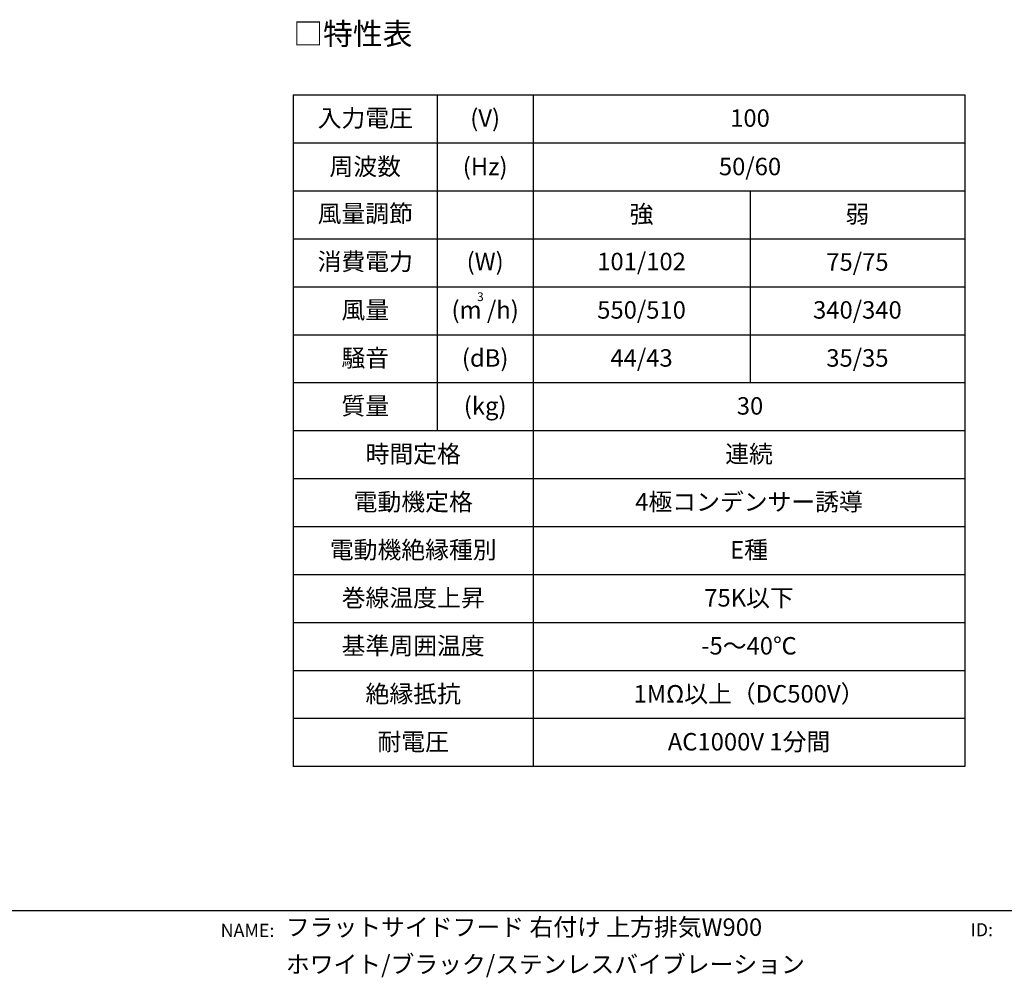
# Model space of a CAD drawing. Extents: x -2121 to 2002, y -2714 to 155.
# Drawn here: x -388 to 810, y -2714 to -1549 of the extents above; entities that cross this region are included whole.
import ezdxf
from ezdxf.enums import TextEntityAlignment as Align

# ---------------------------------------------------------------- set-up
doc = ezdxf.new("R2010")
doc.units = 0
doc.header["$LTSCALE"] = 10
doc.header["$PDMODE"] = 1
doc.header["$PDSIZE"] = -2
doc.layers.add('__', color=7, linetype='CONTINUOUS')
doc.styles.add('______MEDIUM', font='txt', dxfattribs={"bigfont": '游ゴシック Medium'})

# ---------------------------------------------------------------- blocks, each defined once
blk = doc.blocks.new('____-15')
at = {"layer": '__', "color": 7}
for p, q in [((-118.7, -2610.3), (-118.7, -3427)), ((-118.7, -2610.3), (698, -2610.3)), ((56.3, -2610.3), (56.3, -3018.7)), ((173, -2610.3), (173, -3427)), ((698, -2610.3), (698, -3427)), ((-118.7, -2668.6), (698, -2668.6)), ((-118.7, -2727), (698, -2727)), ((436.7, -2727), (436.7, -2960.3)), ((-118.7, -2785.3), (698, -2785.3)), ((-118.7, -2843.6), (698, -2843.6)), ((-118.7, -2902), (698, -2902)), ((-118.7, -2960.3), (698, -2960.3)), ((698, -3018.7), (-118.7, -3018.7)), ((-118.7, -3077), (698, -3077)), ((-118.7, -3135.3), (698, -3135.3)), ((-118.7, -3193.7), (698, -3193.7)), ((-118.7, -3252), (698, -3252)), ((-118.7, -3310.4), (698, -3310.4)), ((698, -3368.7), (-118.7, -3368.7)), ((698, -3427), (-118.7, -3427))]:
    blk.add_line(p, q, dxfattribs=at)
at = {"layer": '__', "color": 7, "style": '______MEDIUM'}
blk.add_text('□特性表', height=26.55, dxfattribs=at).set_placement((-118.7, -2536.1), align=Align.MIDDLE_LEFT)
for s, height, p in [('入力電圧', 21.24, (-31.2, -2649.2)), ('(V)', 21.24, (114.6, -2649.2)), ('100', 21.24, (436.7, -2649.2)), ('周波数', 21.24, (-31.2, -2708.1)), ('(Hz)', 21.24, (114.6, -2708.1)), ('50/60', 21.24, (436.7, -2708.1)), ('風量調節', 21.24, (-31.2, -2765.3)), ('強', 21.2, (304.8, -2765.9)), ('弱', 21.2, (567.3, -2765.9)), ('消費電力', 21.24, (-31.2, -2823.6)), ('(W)', 21.24, (114.6, -2823.6)), ('101/102', 21.24, (304.8, -2823.6)), ('75/75', 21.24, (567.3, -2824.2)), ('風量', 21.24, (-31.2, -2882.5)), ('(m /h)', 21.24, (114.6, -2882.5)), ('3', 10.6, (108.8, -2861.1)), ('550/510', 21.24, (304.8, -2882.5)), ('340/340', 21.24, (567.3, -2882.5)), ('騒音', 21.24, (-31.2, -2940.9)), ('(dB)', 21.24, (114.6, -2940.9)), ('44/43', 21.24, (304.8, -2940.9)), ('35/35', 21.24, (567.3, -2940.9)), ('質量', 21.24, (-31.2, -2999.2)), ('(kg)', 21.24, (114.6, -2999.2)), ('30', 21.24, (436.7, -2999.2)), ('時間定格', 21.24, (27.1, -3057.6)), ('連続', 21.24, (435.5, -3057.6)), ('電動機定格', 21.24, (27.1, -3115.9)), ('4極コンデンサー誘導', 21.24, (435.5, -3115.9)), ('電動機絶縁種別', 21.24, (27.1, -3174.2)), ('E種', 21.24, (435.5, -3174.2)), ('巻線温度上昇', 21.24, (27.1, -3232.6)), ('75K以下', 21.24, (435.5, -3232.6)), ('基準周囲温度', 21.24, (27.1, -3290.9)), ('-5～40℃', 21.24, (435.5, -3290.9)), ('絶縁抵抗', 21.24, (27.1, -3349.3)), ('1MΩ以上（DC500V）', 21.24, (435.5, -3349.3)), ('耐電圧', 21.24, (27.1, -3407.6)), ('AC1000V 1分間', 21.24, (435.5, -3407.6))]:
    blk.add_text(s, height=height, dxfattribs=at).set_placement(p, align=Align.CENTER)
blk = doc.blocks.new('__77010106_HS-S902VR_2D')
at = {"layer": '__', "color": 7}
blk.add_blockref('____-15', (0, 0), dxfattribs=at)
blk = doc.blocks.new('____-25')
at = {"layer": '__', "color": 7, "linetype": 'CONTINUOUS'}
blk.add_line((-218.43, -360.23), (193.05, -360.23), dxfattribs=at)
at = {"layer": '__', "color": 7, "style": '______MEDIUM'}
blk.add_text('NAME:', height=1.593, dxfattribs=at).set_placement((-20.71, -363.93), align=Align.BOTTOM_LEFT)
blk.add_text('ID:', height=1.593, dxfattribs=at).set_placement((73.22, -363.85), align=Align.BOTTOM_RIGHT)
blk = doc.blocks.new('____-26')
at = {"layer": '__', "color": 7}
blk.add_blockref('____-25', (0, 0), dxfattribs=at)
blk = doc.blocks.new('__A3_2D')
at = {"layer": '__', "color": 7}
blk.add_blockref('____-26', (0, 0), dxfattribs=at)

msp = doc.modelspace()

# ---------------------------------------------------------------- linework, layer by layer
at = {"layer": '__', "color": 7, "linetype": 'CONTINUOUS'}
msp.add_point((806.7, -2641.6), dxfattribs=at)

# ---------------------------------------------------------------- block references
at = {"layer": '__', "color": 1}
msp.add_blockref('__77010106_HS-S902VR_2D', (63.6, 969.6), dxfattribs=at)
at = {"layer": '__', "color": 1, "xscale": 10, "yscale": 10, "zscale": 10}
msp.add_blockref('__A3_2D', (63.6, 969.6), dxfattribs=at)

# ---------------------------------------------------------------- texts
at = {"layer": '__', "color": 7, "style": '______MEDIUM'}
for s, p in [('フラットサイドフード 右付け 上方排気W900 ', (-64.2, -2642.2)), ('ホワイト/ブラック/ステンレスバイブレーション', (-64.2, -2687.4))]:
    msp.add_text(s, height=21.24, dxfattribs=at).set_placement(p, align=Align.TOP_LEFT)

doc.saveas('drawing.dxf')
